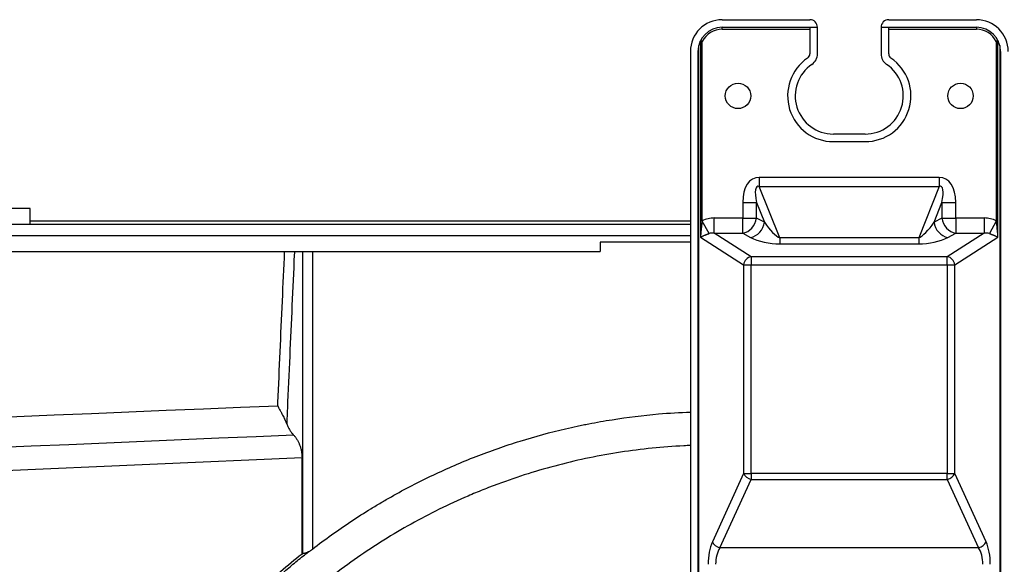
# Model space of a CAD drawing. Units: millimetres. Extents: x 0 to 7518, y 0 to 5362.
# Drawn here: x 2064 to 2219, y 2014 to 2100 of the extents above; entities that cross this region are included whole.
import ezdxf

# ---------------------------------------------------------------- set-up
doc = ezdxf.new("R2010")
doc.units = ezdxf.units.MM
doc.layers.add('LG-Product', color=3, linetype='Continuous')

msp = doc.modelspace()

# ---------------------------------------------------------------- linework, layer by layer
at = {"layer": 'LG-Product', "linetype": 'Continuous'}
for p, q in [((2174.61, 2100.04), (2188.41, 2100.04)), ((2200.81, 2100.04), (2214.61, 2100.04)), ((2174.61, 2098.54), (2174.61, 2098.84)), ((2174.61, 2098.84), (2189.61, 2098.84)), ((2174.61, 2098.54), (2188.41, 2098.54)), ((2188.41, 2098.84), (2188.41, 2094.66)), ((2189.61, 2094.66), (2189.61, 2098.84)), ((2199.61, 2098.84), (2199.61, 2094.66)), ((2199.61, 2098.84), (2214.61, 2098.84)), ((2200.81, 2094.66), (2200.81, 2098.84)), ((2200.81, 2098.54), (2214.61, 2098.54)), ((2214.61, 2098.84), (2214.61, 2098.54)), ((2170.92, 1750.7), (2170.92, 2095.98)), ((2171.21, 2096.69), (2171.21, 2065.8)), ((2171.48, 2068.35), (2171.48, 2096.62)), ((2217.73, 2096.62), (2217.73, 2068.35)), ((2218, 2065.8), (2218, 2096.69)), ((2218.29, 2095.98), (2218.29, 1750.7)), ((2169.61, 2095.04), (2169.61, 1751.64)), ((2170.81, 2095.04), (2170.81, 1751.64)), ((2218.41, 2095.04), (2218.41, 1751.64)), ((2197.11, 2082.04), (2192.11, 2082.04)), ((2192.11, 2080.84), (2197.11, 2080.84)), ((2180.46, 2075.22), (2180.46, 2073.77)), ((2208.75, 2075.22), (2180.46, 2075.22)), ((2208.75, 2075.22), (2208.75, 2073.77)), ((2183.68, 2065.69), (2180.46, 2073.77)), ((2180.46, 2073.77), (2208.75, 2073.77)), ((2208.75, 2073.77), (2205.53, 2065.69)), ((2177.84, 2071.27), (2177.84, 2068.82)), ((2177.84, 2071.27), (2180.02, 2071.27)), ((2180.02, 2071.27), (2181.26, 2068.17)), ((2180.02, 2068.82), (2180.02, 2071.27)), ((2207.95, 2068.17), (2209.19, 2071.27)), ((2209.19, 2071.27), (2211.37, 2071.27)), ((2209.19, 2071.27), (2209.19, 2068.82)), ((2211.37, 2068.82), (2211.37, 2071.27)), ((2065.75, 2067.84), (2065.75, 2070.34)), ((2169.6, 2068.34), (2065.74, 2068.34)), ((2172.56, 2066.37), (2171.48, 2068.35)), ((2177.84, 2068.82), (2173.38, 2068.82)), ((2173.38, 2066.42), (2173.38, 2068.82)), ((2177.84, 2066.42), (2177.84, 2068.82)), ((2177.84, 2068.82), (2180.02, 2068.82)), ((2181.26, 2068.17), (2180.02, 2068.82)), ((2209.19, 2068.82), (2207.95, 2068.17)), ((2209.19, 2068.82), (2211.37, 2068.82)), ((2215.83, 2068.82), (2211.37, 2068.82)), ((2211.37, 2068.82), (2211.37, 2066.42)), ((2215.83, 2068.82), (2215.83, 2066.42)), ((2217.73, 2068.35), (2216.65, 2066.37)), ((1661.21, 2067.84), (2169.6, 2067.84)), ((2169.6, 2066.04), (1661.21, 2066.04)), ((2155.41, 2065.04), (2155.41, 2063.54)), ((2169.61, 2065.04), (2155.41, 2065.04)), ((2171.21, 2065.8), (2177.99, 2061.47)), ((2173.38, 2066.42), (2177.84, 2066.42)), ((2179.18, 2062.72), (2173.38, 2066.42)), ((2177.84, 2066.42), (2179.08, 2065.77)), ((2183.68, 2065.69), (2183.68, 2064.74)), ((2205.53, 2065.69), (2183.68, 2065.69)), ((2205.53, 2065.69), (2205.53, 2064.74)), ((2215.83, 2066.42), (2210.03, 2062.72)), ((2210.13, 2065.77), (2211.37, 2066.42)), ((2211.22, 2061.47), (2218, 2065.8)), ((2211.37, 2066.42), (2215.83, 2066.42)), ((1665.41, 2063.54), (2155.41, 2063.54)), ((2183.68, 2064.74), (2205.53, 2064.74)), ((2179.18, 2062.72), (2179.18, 2061.47)), ((2210.03, 2062.72), (2179.18, 2062.72)), ((2210.03, 2061.47), (2210.03, 2062.72)), ((2177.99, 2061.47), (2179.18, 2061.47)), ((2177.99, 2061.47), (2177.99, 2028.58)), ((2179.18, 2028.58), (2179.18, 2061.47)), ((2179.18, 2061.47), (2210.03, 2061.47)), ((2210.03, 2061.47), (2210.03, 2028.58)), ((2210.03, 2061.47), (2211.22, 2061.47)), ((2211.22, 2028.58), (2211.22, 2061.47)), ((2108.51, 2031.07), (1715.96, 2013.94)), ((2177.99, 2028.58), (2173.08, 2017.84)), ((2177.99, 2028.58), (2179.18, 2028.58)), ((2210.03, 2028.58), (2179.18, 2028.58)), ((2179.18, 2028.58), (2179.18, 2027.66)), ((2210.03, 2027.66), (2210.03, 2028.58)), ((2210.03, 2028.58), (2211.22, 2028.58)), ((2216.13, 2017.84), (2211.22, 2028.58)), ((2174.26, 2016.92), (2179.18, 2027.66)), ((2179.18, 2027.66), (2210.03, 2027.66)), ((2210.03, 2027.66), (2214.95, 2016.92)), ((2214.95, 2016.92), (2174.26, 2016.92))]:
    msp.add_line(p, q, dxfattribs=at)
for centre in [(2177.11, 2088.04), (2212.11, 2088.04)]:
    msp.add_circle(centre, 2, dxfattribs=at)
for centre, radius, start, end in [((2174.61, 2095.04), 5, 90, 180), ((2188.41, 2098.84), 1.2, 0, 90), ((2200.81, 2098.84), 1.2, 90, 180), ((2214.61, 2095.04), 5, 0, 90), ((2174.61, 2095.04), 3.8, 90, 180), ((2174.61, 2095.04), 3.5, 90, 153.102), ((2214.61, 2095.04), 3.8, 0, 90), ((2214.61, 2095.04), 3.5, 26.898, 90), ((2187.61, 2094.66), 0.8, 304.2289, 0), ((2187.61, 2094.66), 2, 304.2289, 0), ((2201.61, 2094.66), 2, 180, 235.7711), ((2201.61, 2094.66), 0.8, 180, 235.7711), ((2192.11, 2088.04), 7.2, 124.2289, 270), ((2192.11, 2088.04), 6, 124.2289, 270), ((2197.11, 2088.04), 7.2, 270, 55.7711), ((2197.11, 2088.04), 6, 270, 55.7711)]:
    msp.add_arc(centre, radius, start, end, dxfattribs=at)
for centre, major_axis, ratio, start_param, end_param in [((2182.2, 2068.66), (2.55, -6.41), 0.550615, 2.925702, 4.086151), ((2207.01, 2068.66), (2.55, 6.41), 0.550615, 5.338627, 6.499076), ((2182.2, 2068.66), (2.04, -5.13), 0.235301, 2.925702, 4.086151), ((2207.01, 2068.66), (-2.04, -5.13), 0.235301, 2.197035, 3.357483), ((2173.87, 2064.86), (3.65, -2.33), 0.87875, 2.198957, 2.688305), ((2177.84, 2068.82), (-1.15, -2.22), 0.845129, 0.552349, 1.985486), ((2179.08, 2068.17), (-1.15, -2.22), 0.845129, 0.552349, 1.985486), ((2182.12, 2068.86), (2.05, -3.17), 0.289994, 4.741076, 5.901525), ((2207.09, 2068.86), (-2.05, -3.17), 0.289994, 0.38166, 1.542109), ((2210.13, 2068.17), (-1.15, 2.22), 0.845129, 1.156106, 2.589243), ((2211.37, 2068.82), (-1.15, 2.22), 0.845129, 1.156106, 2.589243), ((2215.34, 2064.86), (3.65, 2.33), 0.87875, 0.453287, 0.942636), ((2173.87, 2064.86), (1.79, -1.14), 0.61106, 2.198957, 2.688305), ((2182.12, 2066.46), (4.28, -0.72), 0.364188, 3.985673, 5.146121), ((2207.09, 2066.46), (-4.28, -0.72), 0.364188, 1.137064, 2.297513), ((2215.34, 2064.86), (-1.79, -1.14), 0.61106, 3.59488, 4.084228), ((2179.18, 2061.47), (0.7, 1.1), 0.87875, 0.628161, 2.081932), ((2210.03, 2061.47), (0.7, -1.1), 0.87875, 1.059661, 2.513432), ((-954.18, 1897.67), (-4725.14, -205.72), 0.002322, 4.00817, 4.111896), ((-954.18, 1897.35), (-4725.12, -206.04), 0.001056, 4.007527, 4.111871), ((2179.18, 2028.58), (1.18, -0.54), 0.672732, 3.739154, 5.011169), ((2210.03, 2028.58), (1.18, 0.54), 0.672732, 4.413608, 5.685624), ((2174.7, 2014.31), (0, -5), 0.457836, 3.926991, 4.712389), ((2174.26, 2017.84), (1.18, -0.54), 0.672732, 3.739154, 5.011169), ((2175.88, 2014.31), (0, -3.7), 0.618697, 3.926991, 4.712389), ((2214.95, 2017.84), (1.18, 0.54), 0.672732, 4.413608, 5.685624), ((2213.33, 2014.31), (0, -3.7), 0.618697, 1.570796, 2.356194), ((2214.51, 2014.31), (0, -5), 0.457836, 1.570796, 2.356194)]:
    msp.add_ellipse(centre, major_axis=major_axis, ratio=ratio, start_param=start_param, end_param=end_param, dxfattribs=at)
for points, knots in [([(2171.15, 2096.63), (2171.16, 2096.64), (2171.16, 2096.65), (2171.17, 2096.66), (2171.17, 2096.66), (2171.18, 2096.67), (2171.18, 2096.67), (2171.19, 2096.68), (2171.19, 2096.68), (2171.2, 2096.69), (2171.2, 2096.69), (2171.21, 2096.69), (2171.21, 2096.69), (2171.21, 2096.69)], [0, 0, 0, 0, 0.25, 0.25, 0.375, 0.375, 0.5, 0.5, 0.75, 0.75, 0.875, 0.875, 1, 1, 1, 1]), ([(2171.48, 2096.62), (2171.48, 2096.63), (2171.47, 2096.63), (2171.46, 2096.63), (2171.45, 2096.63), (2171.43, 2096.64), (2171.4, 2096.64), (2171.37, 2096.65), (2171.35, 2096.66), (2171.35, 2096.66), (2171.33, 2096.66), (2171.33, 2096.66), (2171.31, 2096.67), (2171.29, 2096.67), (2171.28, 2096.67), (2171.27, 2096.68), (2171.26, 2096.68), (2171.24, 2096.68), (2171.22, 2096.69), (2171.21, 2096.69)], [0, 0, 0, 0, 0.0625, 0.0625, 0.125, 0.125, 0.25, 0.375, 0.375, 0.4375, 0.4375, 0.5, 0.5, 0.625, 0.6875, 0.6875, 0.75, 0.75, 1, 1, 1, 1]), ([(2218, 2096.69), (2217.99, 2096.69), (2217.97, 2096.68), (2217.95, 2096.68), (2217.94, 2096.68), (2217.93, 2096.67), (2217.92, 2096.67), (2217.9, 2096.67), (2217.88, 2096.66), (2217.88, 2096.66), (2217.86, 2096.66), (2217.86, 2096.66), (2217.84, 2096.65), (2217.81, 2096.64), (2217.78, 2096.64), (2217.76, 2096.63), (2217.76, 2096.63), (2217.74, 2096.63), (2217.73, 2096.63), (2217.73, 2096.62)], [0, 0, 0, 0, 0.25, 0.25, 0.3125, 0.3125, 0.375, 0.5, 0.5, 0.5625, 0.5625, 0.625, 0.625, 0.75, 0.875, 0.875, 0.9375, 0.9375, 1, 1, 1, 1]), ([(2218, 2096.69), (2218, 2096.69), (2218.01, 2096.69), (2218.02, 2096.69), (2218.02, 2096.68), (2218.03, 2096.68), (2218.03, 2096.68), (2218.04, 2096.67), (2218.04, 2096.66), (2218.05, 2096.65), (2218.05, 2096.64), (2218.06, 2096.63)], [0, 0, 0, 0, 0.25, 0.25, 0.375, 0.375, 0.5, 0.5, 0.75, 0.75, 1, 1, 1, 1]), ([(2065.75, 2070.34), (2065.75, 2070.34), (2065.73, 2070.34), (2065.66, 2070.34), (2065.61, 2070.34), (2065.47, 2070.34), (2065.38, 2070.34), (2065.17, 2070.34), (2065.05, 2070.34), (2064.78, 2070.34), (2064.63, 2070.34), (2064.29, 2070.34), (2064.1, 2070.34), (2063.7, 2070.34), (2063.49, 2070.34), (2063.03, 2070.34), (2062.79, 2070.34), (2062.29, 2070.34), (2062.02, 2070.34), (2061.46, 2070.34), (2061.18, 2070.34), (2060.58, 2070.34), (2060.27, 2070.34), (2059.64, 2070.34), (2059.31, 2070.34), (2058.65, 2070.34), (2058.31, 2070.34), (2057.62, 2070.34), (2057.27, 2070.34), (2056.57, 2070.34), (2056.21, 2070.34), (2055.5, 2070.34), (2055.14, 2070.34), (2054.78, 2070.34)], [0, 0, 0, 0, 0.0625, 0.0625, 0.125, 0.125, 0.1875, 0.1875, 0.25, 0.25, 0.3125, 0.3125, 0.375, 0.375, 0.4375, 0.4375, 0.5, 0.5, 0.5625, 0.5625, 0.625, 0.625, 0.6875, 0.6875, 0.75, 0.75, 0.8125, 0.8125, 0.875, 0.875, 0.9375, 0.9375, 1, 1, 1, 1]), ([(2171.48, 2068.35), (2171.46, 2068.25), (2171.44, 2068.14), (2171.41, 2067.93), (2171.39, 2067.82), (2171.37, 2067.61), (2171.35, 2067.5), (2171.33, 2067.29), (2171.32, 2067.18), (2171.28, 2066.86), (2171.27, 2066.65), (2171.24, 2066.33), (2171.23, 2066.22), (2171.22, 2066.01), (2171.22, 2065.9), (2171.21, 2065.8)], [0, 0, 0, 0, 0.125, 0.125, 0.25, 0.25, 0.375, 0.375, 0.5, 0.5, 0.75, 0.75, 0.875, 0.875, 1, 1, 1, 1]), ([(2218, 2065.8), (2217.99, 2065.9), (2217.99, 2066.01), (2217.98, 2066.22), (2217.97, 2066.33), (2217.95, 2066.65), (2217.93, 2066.86), (2217.89, 2067.18), (2217.88, 2067.29), (2217.86, 2067.5), (2217.85, 2067.61), (2217.82, 2067.82), (2217.8, 2067.93), (2217.77, 2068.14), (2217.75, 2068.25), (2217.73, 2068.35)], [0, 0, 0, 0, 0.125, 0.125, 0.25, 0.25, 0.5, 0.5, 0.625, 0.625, 0.75, 0.75, 0.875, 0.875, 1, 1, 1, 1]), ([(2171.21, 2065.8), (2171.22, 2065.8), (2171.23, 2065.81), (2171.25, 2065.82), (2171.28, 2065.84), (2171.31, 2065.85), (2171.37, 2065.89), (2171.41, 2065.91), (2171.5, 2065.95), (2171.55, 2065.97), (2171.65, 2066.02), (2171.7, 2066.04), (2171.81, 2066.09), (2171.87, 2066.11), (2171.96, 2066.15), (2171.99, 2066.16), (2172.05, 2066.18), (2172.08, 2066.2), (2172.15, 2066.22), (2172.18, 2066.23), (2172.24, 2066.25), (2172.25, 2066.26), (2172.29, 2066.27), (2172.31, 2066.28), (2172.36, 2066.3), (2172.4, 2066.31), (2172.48, 2066.34), (2172.52, 2066.35), (2172.56, 2066.37)], [0, 0, 0, 0, 0.03125, 0.03125, 0.0625, 0.125, 0.125, 0.25, 0.25, 0.375, 0.375, 0.5, 0.5, 0.625, 0.625, 0.6875, 0.6875, 0.75, 0.75, 0.8125, 0.8125, 0.84375, 0.84375, 0.875, 0.875, 0.9375, 0.9375, 1, 1, 1, 1]), ([(2216.65, 2066.37), (2216.69, 2066.35), (2216.73, 2066.34), (2216.81, 2066.31), (2216.85, 2066.3), (2216.9, 2066.28), (2216.92, 2066.27), (2216.96, 2066.26), (2216.97, 2066.25), (2217.03, 2066.23), (2217.06, 2066.22), (2217.13, 2066.2), (2217.16, 2066.18), (2217.22, 2066.16), (2217.25, 2066.15), (2217.34, 2066.11), (2217.4, 2066.09), (2217.51, 2066.04), (2217.56, 2066.02), (2217.66, 2065.97), (2217.71, 2065.95), (2217.8, 2065.91), (2217.84, 2065.89), (2217.9, 2065.85), (2217.93, 2065.84), (2217.96, 2065.82), (2217.98, 2065.81), (2217.99, 2065.8), (2218, 2065.8)], [0, 0, 0, 0, 0.0625, 0.0625, 0.125, 0.125, 0.15625, 0.15625, 0.1875, 0.1875, 0.25, 0.25, 0.3125, 0.3125, 0.375, 0.375, 0.5, 0.5, 0.625, 0.625, 0.75, 0.75, 0.875, 0.875, 0.9375, 0.96875, 0.96875, 1, 1, 1, 1]), ([(2104.69, 2039.23), (2104.7, 2039.42), (2104.71, 2039.6), (2104.95, 2045.11), (2105.19, 2050.43), (2105.54, 2058.35), (2105.66, 2060.95), (2105.78, 2063.54)], [0, 0, 0, 0, 0.023301, 0.023301, 0.679773, 0.679773, 1, 1, 1, 1]), ([(2107.31, 2063.54), (2107.31, 2063.38), (2107.3, 2063.21), (2107.05, 2057.73), (2106.81, 2052.41), (2106.45, 2044.34), (2106.33, 2041.58), (2106.17, 2038.02), (2106.14, 2037.21), (2106.1, 2036.41)], [0, 0, 0, 0, 0.018056, 0.018056, 0.606284, 0.606284, 0.910674, 0.910674, 1, 1, 1, 1]), ([(2108.63, 2015.98), (2108.63, 2017.31), (2108.63, 2018.65), (2108.63, 2025.31), (2108.63, 2030.65), (2108.63, 2041.16), (2108.63, 2046.33), (2108.63, 2051.99), (2108.63, 2052.46), (2108.63, 2056.47), (2108.63, 2060.01), (2108.63, 2063.54)], [0, 0, 0, 0, 0.084104, 0.084104, 0.420522, 0.420522, 0.747063, 0.747063, 0.776986, 0.776986, 1, 1, 1, 1]), ([(2110.16, 2063.54), (2110.16, 2063.37), (2110.16, 2063.21), (2110.16, 2057.71), (2110.16, 2052.37), (2110.16, 2036.93), (2110.16, 2026.82), (2110.16, 2016.71), (2110.16, 2016.71), (2110.16, 2016.71)], [0, 0, 0, 0, 0.010671, 0.010671, 0.352335, 0.352335, 0.999974, 0.999974, 1, 1, 1, 1]), ([(2104.69, 2039.23), (2104.69, 2039.22), (2104.69, 2039.22), (2104.7, 2039.21), (2104.7, 2039.21), (2104.7, 2039.2), (2104.72, 2039.18), (2104.75, 2039.12), (2104.8, 2039.02), (2104.85, 2038.93), (2104.95, 2038.75), (2105.01, 2038.63), (2105.11, 2038.45), (2105.14, 2038.4), (2105.2, 2038.28), (2105.23, 2038.22), (2105.33, 2038.04), (2105.39, 2037.92), (2105.57, 2037.57), (2105.69, 2037.33), (2105.85, 2036.98), (2105.9, 2036.87), (2106, 2036.64), (2106.05, 2036.52), (2106.1, 2036.41)], [0, 0, 0, 0, 0.003906, 0.003906, 0.007813, 0.007813, 0.015625, 0.03125, 0.0625, 0.125, 0.125, 0.25, 0.25, 0.3125, 0.3125, 0.375, 0.375, 0.5, 0.5, 0.75, 0.75, 0.875, 0.875, 1, 1, 1, 1]), ([(2110.16, 2016.71), (2112.13, 2018.23), (2114.15, 2019.68), (2117.25, 2021.74), (2118.3, 2022.41), (2119.62, 2023.22), (2119.89, 2023.39), (2120.42, 2023.71), (2121.22, 2024.18), (2122.03, 2024.65), (2124.72, 2026.17), (2126.91, 2027.31), (2131.36, 2029.41), (2135.86, 2031.36), (2140.5, 2032.98), (2145.19, 2034.44), (2147.57, 2035.08), (2150.59, 2035.79), (2151.35, 2035.96), (2152.11, 2036.12), (2152.41, 2036.18), (2152.57, 2036.21), (2153.02, 2036.31), (2154.54, 2036.61), (2156.07, 2036.88), (2159.73, 2037.46), (2162.17, 2037.76), (2166.28, 2038.12), (2167.94, 2038.22), (2169.6, 2038.28)], [0, 0, 0, 0, 0.115227, 0.115227, 0.172841, 0.172841, 0.187244, 0.187244, 0.201648, 0.230455, 0.230455, 0.345682, 0.345682, 0.460909, 0.576136, 0.576136, 0.691364, 0.691364, 0.720171, 0.727372, 0.727372, 0.734574, 0.734574, 0.748977, 0.806591, 0.806591, 0.921818, 0.921818, 1, 1, 1, 1]), ([(2106.1, 2036.41), (2106.17, 2036.23), (2106.25, 2036.06), (2106.41, 2035.74), (2106.5, 2035.59), (2106.68, 2035.3), (2106.78, 2035.16), (2106.9, 2034.99), (2106.93, 2034.96), (2106.98, 2034.9), (2107.01, 2034.87), (2107.09, 2034.77), (2107.14, 2034.71), (2107.19, 2034.65)], [0, 0, 0, 0, 0.25, 0.25, 0.5, 0.5, 0.75, 0.75, 0.8125, 0.8125, 0.875, 0.875, 1, 1, 1, 1]), ([(2107.19, 2034.65), (2107.24, 2034.6), (2107.29, 2034.55), (2107.36, 2034.47), (2107.38, 2034.44), (2107.42, 2034.38), (2107.45, 2034.35), (2107.55, 2034.21), (2107.64, 2034.09), (2107.8, 2033.83), (2107.87, 2033.7), (2107.98, 2033.49), (2108.01, 2033.41), (2108.06, 2033.3), (2108.07, 2033.26), (2108.11, 2033.19), (2108.12, 2033.15), (2108.19, 2032.96), (2108.25, 2032.8), (2108.34, 2032.48), (2108.38, 2032.31), (2108.42, 2032.09), (2108.42, 2032.05), (2108.44, 2031.96), (2108.44, 2031.92), (2108.46, 2031.79), (2108.47, 2031.7), (2108.5, 2031.43), (2108.51, 2031.25), (2108.51, 2031.07)], [0, 0, 0, 0, 0.0625, 0.0625, 0.09375, 0.09375, 0.125, 0.125, 0.25, 0.25, 0.375, 0.375, 0.4375, 0.4375, 0.46875, 0.46875, 0.5, 0.5, 0.625, 0.625, 0.75, 0.75, 0.78125, 0.78125, 0.8125, 0.8125, 0.875, 0.875, 1, 1, 1, 1]), ([(2169.6, 2033.01), (2169.26, 2032.99), (2168.93, 2032.98), (2166.91, 2032.87), (2165.24, 2032.75), (2161.93, 2032.41), (2158.62, 2031.99), (2153.72, 2031.11), (2150.48, 2030.36), (2147.27, 2029.52), (2145.66, 2029.06), (2142.48, 2028.06), (2140.9, 2027.52), (2139.12, 2026.86), (2138.93, 2026.79), (2138.53, 2026.64), (2138.34, 2026.57), (2137.75, 2026.34), (2136.57, 2025.88), (2135.41, 2025.39), (2133.1, 2024.4), (2131.59, 2023.7), (2128.6, 2022.23), (2125.66, 2020.68), (2121.37, 2018.15), (2118.6, 2016.32), (2115.87, 2014.41), (2114.52, 2013.42), (2112.54, 2011.88), (2111.89, 2011.36), (2110.91, 2010.56), (2110.59, 2010.29), (2110.11, 2009.89), (2109.95, 2009.75), (2109.63, 2009.48), (2108.19, 2008.25), (2106.79, 2006.98), (2104.38, 2004.67), (2102.03, 2002.31), (2098.7, 1998.6), (2095.56, 1994.73), (2093.6, 1992.04), (2091.7, 1989.3), (2090.79, 1987.9), (2089.69, 1986.12), (2089.47, 1985.76), (2089.03, 1985.04), (2088.82, 1984.68), (2088.18, 1983.59), (2087.77, 1982.86), (2086.56, 1980.65), (2085.79, 1979.17), (2084.33, 1976.16), (2083.65, 1974.65), (2083, 1973.12)], [0, 0, 0, 0, 0.009054, 0.009054, 0.054097, 0.054097, 0.09914, 0.144183, 0.189226, 0.189226, 0.234269, 0.234269, 0.279312, 0.279312, 0.284942, 0.284942, 0.290572, 0.290572, 0.301833, 0.324355, 0.324355, 0.369398, 0.369398, 0.414441, 0.459484, 0.504527, 0.504527, 0.54957, 0.54957, 0.572091, 0.572091, 0.583352, 0.583352, 0.588982, 0.588982, 0.594613, 0.639656, 0.639656, 0.684699, 0.729742, 0.774785, 0.819828, 0.819828, 0.864871, 0.864871, 0.876132, 0.876132, 0.887392, 0.887392, 0.909914, 0.909914, 0.954957, 0.954957, 1, 1, 1, 1]), ([(2071.86, 1954.93), (2072.16, 1956.44), (2072.49, 1957.95), (2073.23, 1960.93), (2074.02, 1963.89), (2075.41, 1968.26), (2076.98, 1972.56), (2078.75, 1976.78), (2080.05, 1979.55), (2081.41, 1982.3), (2082.13, 1983.66), (2083.25, 1985.68), (2083.63, 1986.35), (2084.41, 1987.68), (2084.81, 1988.35), (2086.02, 1990.31), (2087.68, 1992.9), (2090.34, 1996.64), (2093.15, 2000.25), (2096.12, 2003.73), (2099.24, 2007.08), (2101.43, 2009.23), (2103.66, 2011.33), (2104.81, 2012.36), (2106.27, 2013.62), (2106.57, 2013.87), (2107.16, 2014.37), (2108.05, 2015.11), (2108.96, 2015.83), (2109.57, 2016.31)], [0, 0, 0, 0, 0.0625, 0.0625, 0.125, 0.1875, 0.25, 0.3125, 0.375, 0.375, 0.4375, 0.4375, 0.46875, 0.46875, 0.5, 0.5, 0.5625, 0.625, 0.6875, 0.75, 0.8125, 0.875, 0.875, 0.9375, 0.9375, 0.953125, 0.953125, 0.96875, 1, 1, 1, 1]), ([(2085.44, 1990.13), (2086.22, 1991.36), (2087.81, 1993.78), (2090.34, 1997.3), (2093.02, 2000.71), (2095.83, 2004), (2098.79, 2007.18), (2100.86, 2009.23), (2102.18, 2010.48), (2102.44, 2010.73), (2102.84, 2011.1), (2102.98, 2011.23), (2103.25, 2011.47), (2103.92, 2012.09), (2104.6, 2012.7), (2106.25, 2014.13), (2107.37, 2015.07), (2108.51, 2015.98)], [0, 0, 0, 0, 0.125, 0.25, 0.375, 0.5, 0.625, 0.75, 0.75, 0.78125, 0.78125, 0.796875, 0.796875, 0.8125, 0.875, 0.875, 1, 1, 1, 1]), ([(2109.57, 2016.31), (2109.54, 2016.3), (2109.52, 2016.29), (2109.48, 2016.26), (2109.46, 2016.25), (2109.4, 2016.22), (2109.36, 2016.2), (2109.23, 2016.14), (2109.15, 2016.1), (2109.05, 2016.07), (2109.03, 2016.06), (2108.99, 2016.05), (2108.97, 2016.04), (2108.91, 2016.02), (2108.87, 2016.01), (2108.76, 2015.99), (2108.69, 2015.98), (2108.63, 2015.98)], [0, 0, 0, 0, 0.0625, 0.0625, 0.125, 0.125, 0.25, 0.25, 0.5, 0.5, 0.5625, 0.5625, 0.625, 0.625, 0.75, 0.75, 1, 1, 1, 1]), ([(2109.57, 2016.31), (2109.67, 2016.37), (2109.77, 2016.43), (2109.97, 2016.57), (2110.06, 2016.64), (2110.16, 2016.71)], [0, 0, 0, 0, 0.5, 0.5, 1, 1, 1, 1])]:
    msp.add_open_spline(points, degree=3, knots=knots, dxfattribs=at)
for points in [[(2108.51, 2015.98), (2108.51, 2021.01), (2108.51, 2026.04), (2108.51, 2031.07)], [(2108.51, 2015.98), (2108.55, 2015.98), (2108.59, 2015.98), (2108.63, 2015.98)]]:
    msp.add_open_spline(points, degree=3, dxfattribs=at)

doc.saveas('drawing.dxf')
